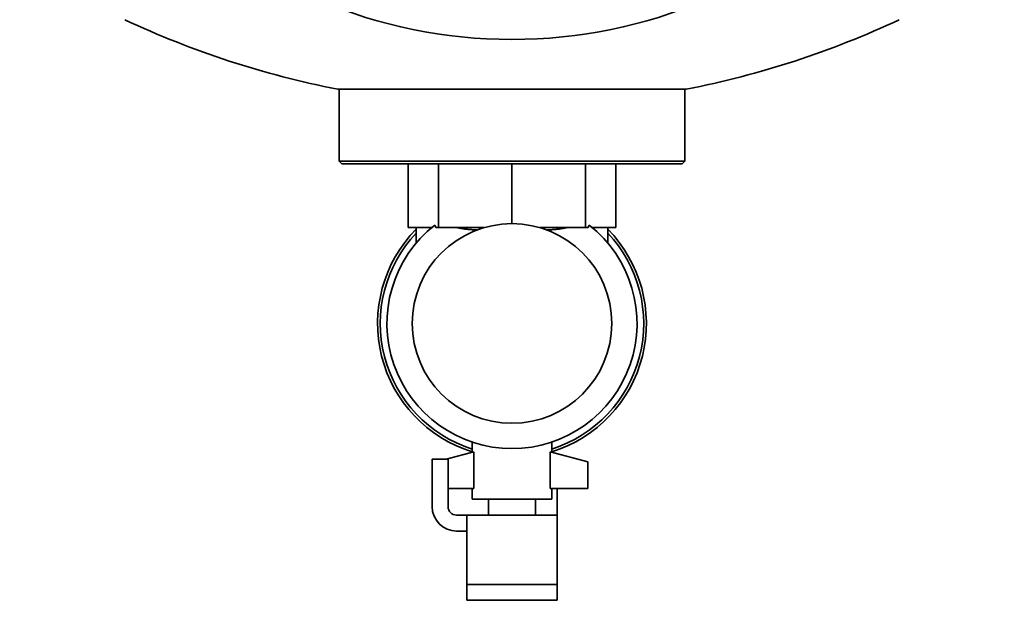
# Model space of a CAD drawing. Extents: x 110 to 1999, y 344 to 1278.
# Drawn here: x 1814 to 1999, y 669 to 778 of the extents above; entities that cross this region are included whole.
import ezdxf

# ---------------------------------------------------------------- set-up
doc = ezdxf.new("R2010")
doc.units = 0
doc.header["$LTSCALE"] = 5
doc.layers.add('Sichtbar (ISO)', color=7, linetype='Continuous', lineweight=35)

msp = doc.modelspace()

# ---------------------------------------------------------------- linework, layer by layer
at = {"layer": 'Sichtbar (ISO)'}
for p, q in [((1939.59, 764.67), (1874.09, 764.67)), ((1874.34, 751.17), (1874.34, 764.67)), ((1939.34, 751.17), (1939.34, 764.67)), ((1939.34, 751.17), (1874.34, 751.17)), ((1874.84, 750.67), (1874.34, 751.17)), ((1938.84, 750.67), (1939.34, 751.17)), ((1938.84, 750.67), (1874.84, 750.67)), ((1887.36, 738.67), (1887.36, 750.67)), ((1893.06, 738.67), (1893.06, 750.67)), ((1906.84, 739.42), (1906.84, 750.67)), ((1920.62, 738.67), (1920.62, 750.67)), ((1926.32, 738.67), (1926.32, 750.67)), ((1887.36, 738.67), (1890.21, 738.67)), ((1888.84, 735.78), (1888.84, 738.67)), ((1890.21, 738.67), (1891.73, 738.67)), ((1892.54, 738.67), (1892.33, 739.16)), ((1892.54, 738.67), (1893.06, 738.67)), ((1893.06, 738.67), (1899.95, 738.67)), ((1899.95, 738.67), (1901.59, 738.67)), ((1912.09, 738.67), (1913.73, 738.67)), ((1913.73, 738.67), (1920.62, 738.67)), ((1920.62, 738.67), (1921.14, 738.67)), ((1921.35, 739.16), (1921.14, 738.67)), ((1921.95, 738.67), (1923.47, 738.67)), ((1923.47, 738.67), (1926.32, 738.67)), ((1924.84, 735.78), (1924.84, 738.67)), ((1899.34, 698.4), (1899.34, 696.48)), ((1914.34, 698.4), (1914.34, 696.48)), ((1899.69, 696.58), (1894.46, 695.17)), ((1899.69, 689.67), (1899.69, 696.58)), ((1914, 696.58), (1921.09, 694.67)), ((1914, 696.58), (1914, 689.67)), ((1891.84, 694.17), (1891.84, 695.17)), ((1891.84, 695.17), (1894.84, 695.17)), ((1891.84, 686.27), (1891.84, 694.17)), ((1894.84, 695.17), (1894.84, 694.17)), ((1894.84, 686.27), (1894.84, 694.17)), ((1921.09, 689.67), (1921.09, 694.67)), ((1899.69, 689.67), (1894.84, 689.67)), ((1899.34, 689.67), (1899.34, 687.67)), ((1914, 689.67), (1921.09, 689.67)), ((1914.34, 689.67), (1914.34, 687.67)), ((1915.34, 686.27), (1915.34, 689.67)), ((1899.34, 687.67), (1914.34, 687.67)), ((1902.44, 684.67), (1902.44, 687.67)), ((1911.24, 684.67), (1911.24, 687.67)), ((1898.34, 684.67), (1896.44, 684.67)), ((1898.34, 683.33), (1898.34, 684.67)), ((1915.34, 684.67), (1898.34, 684.67)), ((1915.34, 686.27), (1915.34, 684.67)), ((1915.34, 683.33), (1915.34, 684.67)), ((1898.34, 672.14), (1898.34, 683.33)), ((1915.34, 672.14), (1915.34, 683.33)), ((1898.34, 681.67), (1896.44, 681.67)), ((1898.34, 672.14), (1898.34, 671.67)), ((1898.34, 671.67), (1900.84, 671.67)), ((1898.34, 668.67), (1898.34, 671.67)), ((1912.84, 671.67), (1900.84, 671.67)), ((1915.34, 671.67), (1912.84, 671.67)), ((1915.34, 672.14), (1915.34, 671.67)), ((1915.34, 671.67), (1915.34, 668.67)), ((1898.34, 668.67), (1900.84, 668.67)), ((1912.84, 668.67), (1900.84, 668.67)), ((1915.34, 668.67), (1912.84, 668.67))]:
    msp.add_line(p, q, dxfattribs=at)
at = {"layer": 'Sichtbar (ISO)', "flags": 128}
for points in [[(1896.54, 738.67), (1896.68, 738.64), (1896.83, 738.61), (1896.97, 738.58), (1897.12, 738.55), (1897.26, 738.53), (1897.41, 738.5), (1897.56, 738.48), (1897.7, 738.46), (1897.85, 738.43), (1898, 738.41), (1898.15, 738.4), (1898.3, 738.38), (1898.46, 738.36), (1898.61, 738.34), (1898.77, 738.33), (1898.93, 738.31), (1899.09, 738.3), (1899.25, 738.29), (1899.42, 738.28), (1899.58, 738.27), (1899.75, 738.26), (1899.91, 738.25), (1900.08, 738.24), (1900.25, 738.23)], [(1913.43, 738.23), (1913.6, 738.24), (1913.77, 738.25), (1913.94, 738.26), (1914.1, 738.27), (1914.27, 738.28), (1914.43, 738.29), (1914.59, 738.3), (1914.75, 738.31), (1914.91, 738.33), (1915.07, 738.34), (1915.23, 738.36), (1915.38, 738.38), (1915.53, 738.4), (1915.68, 738.41), (1915.83, 738.43), (1915.98, 738.46), (1916.13, 738.48), (1916.27, 738.5), (1916.42, 738.53), (1916.56, 738.55), (1916.71, 738.58), (1916.86, 738.61), (1917, 738.64), (1917.14, 738.67)]]:
    msp.add_lwpolyline(points, dxfattribs=at)
at = {"layer": 'Sichtbar (ISO)'}
for centre, radius in [((1906.84, 866.51), 92.5), ((1906.84, 720.67), 18.75)]:
    msp.add_circle(centre, radius, dxfattribs=at)
for centre, radius, start, end in [((1906.84, 932.81), 171.3, 244.8722, 258.978), ((1906.84, 932.81), 171.3, 281.022, 295.1278), ((1906.84, 720.67), 25.25, 135.469, 252.7207), ((1906.84, 720.67), 23.5, 128.1377, 51.8623), ((1906.84, 720.67), 25.25, 287.2793, 44.531), ((1906.84, 720.67), 24.75, 136.6582, 252.3603), ((1906.84, 720.67), 24.75, 287.6397, 43.3418), ((1896.44, 686.27), 4.6, 180, 270), ((1896.44, 686.27), 1.6, 180, 270)]:
    msp.add_arc(centre, radius, start, end, dxfattribs=at)

doc.saveas('drawing.dxf')
